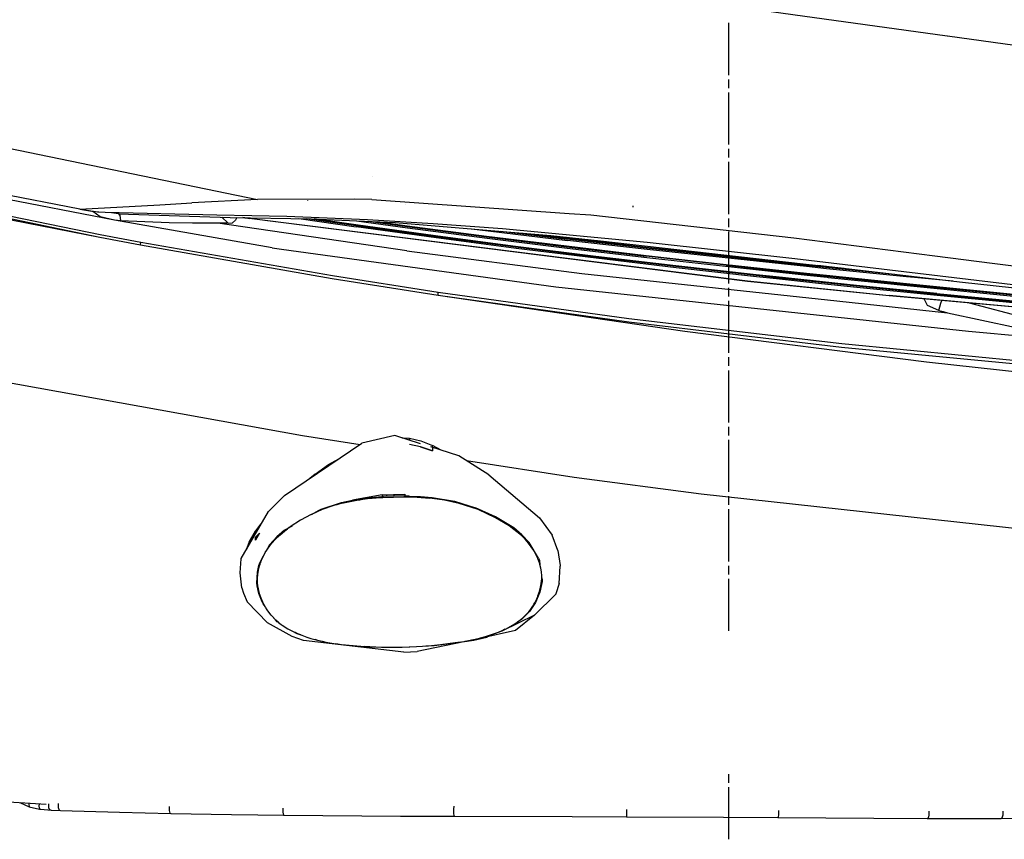
# Model space of a CAD drawing. Units: millimetres. Extents: x 977 to 9627, y -2210 to 2067.
# Drawn here: x 1673 to 2126, y -1228 to -851 of the extents above; entities that cross this region are included whole.
import ezdxf

# ---------------------------------------------------------------- set-up
doc = ezdxf.new("R2010")
doc.units = ezdxf.units.MM
doc.layers.add('TFR-TRI', color=7, linetype='CONTINUOUS', true_color=0xffffff)

msp = doc.modelspace()

# ---------------------------------------------------------------- linework, layer by layer
at = {"layer": 'TFR-TRI', "color": 18, "linetype": 'CONTINUOUS'}
for p, q in [((1948.895264, -837.444336), (2099.513428, -858.297119)), ((1948.895264, -837.444336), (2099.513428, -858.297119)), ((1999.239746, -876.369873), (1999.239746, -852.426758)), ((2099.613525, -858.311035), (2165.375, -867.415527)), ((2099.613525, -858.311035), (2165.375, -867.415527)), ((1495.4646, -874.211914), (1782.705322, -933.501709)), ((1495.4646, -874.211914), (1782.705322, -933.501709)), ((1999.239746, -882.355469), (1999.239746, -878.36499)), ((1999.239746, -908.293701), (1999.239746, -884.350586)), ((1999.239746, -914.279541), (1999.239746, -910.289062)), ((1701.155518, -937.942627), (1589.288574, -916.237793)), ((1999.239746, -940.217773), (1999.239746, -916.274658)), ((1835.687256, -923.110596), (1835.674072, -923.108398)), ((1835.687256, -923.110596), (1835.674072, -923.108398)), ((1614.031982, -930.820557), (1710.33252, -950.891846)), ((1614.031982, -930.820557), (1710.33252, -950.891846)), ((1614.08374, -929.771729), (1710.394531, -949.649414)), ((1614.08374, -929.771729), (1710.394531, -949.649414)), ((1717.047607, -943.070557), (1653.127686, -930.607666)), ((1611.955322, -931.725586), (1710.33252, -950.891846)), ((1701.155518, -937.942627), (1737.775391, -936.039062)), ((1701.155518, -937.942627), (1737.775391, -936.039062)), ((1737.775391, -936.039062), (1752.481201, -935.040283)), ((1737.775391, -936.039062), (1752.481201, -935.040283)), ((1782.705322, -933.501709), (1752.481201, -935.040283)), ((1782.705322, -933.501709), (1752.481201, -935.040283)), ((1827.39624, -933.362061), (1782.705322, -933.501709)), ((1827.39624, -933.362061), (1782.705322, -933.501709)), ((1805.839844, -934.171387), (1805.805176, -933.994141)), ((1835.249268, -933.578857), (1827.39624, -933.362061)), ((1835.249268, -933.578857), (1827.39624, -933.362061)), ((1835.249268, -933.578857), (1925.790527, -939.952393)), ((1835.249268, -933.578857), (1925.790527, -939.952393)), ((1850.633057, -935.937988), (1850.603516, -935.930176)), ((1701.155518, -937.942627), (1707.457031, -939.057129)), ((1707.003174, -939.041016), (1703.758301, -938.403076)), ((1707.003174, -939.041016), (1707.062256, -938.987305)), ((1707.003174, -939.041016), (1707.062256, -938.987305)), ((1710.445312, -941.570312), (1707.003174, -939.041016)), ((1710.445312, -941.570312), (1707.003174, -939.041016)), ((1709.283447, -939.355225), (1707.457031, -939.057129)), ((1709.813965, -939.405029), (1709.283447, -939.355225)), ((1712.708008, -939.547607), (1709.813965, -939.405029)), ((1764.070068, -940.679688), (1712.708008, -939.547607)), ((1718.896729, -940.141602), (1715.647217, -939.612305)), ((1718.994873, -940.125244), (1715.654053, -939.612305)), ((1718.896729, -940.141602), (1770.117676, -941.748779)), ((1719.464111, -940.805176), (1718.994873, -940.125244)), ((1719.464111, -940.805176), (1718.994873, -940.125244)), ((1925.790527, -939.952393), (1935.87207, -940.661865)), ((1925.790527, -939.952393), (1935.87207, -940.661865)), ((1935.87207, -940.661865), (2028.98584, -951.202393)), ((1935.87207, -940.661865), (2028.98584, -951.202393)), ((1955.20874, -937.114258), (1955.17627, -936.532715)), ((1717.047607, -943.070557), (1710.445312, -941.570312)), ((1717.047607, -943.070557), (1710.445312, -941.570312)), ((1719.83667, -943.291748), (1717.047607, -943.070557)), ((1789.483887, -955.778076), (1717.047607, -943.070557)), ((1719.83667, -943.291748), (1717.047607, -943.070557)), ((1719.464111, -940.805176), (1719.83667, -943.291748)), ((1719.464111, -940.805176), (1719.83667, -943.291748)), ((1742.053955, -944.277344), (1719.83667, -943.291748)), ((1742.053955, -944.277344), (1719.83667, -943.291748)), ((1752.817627, -944.389404), (1742.053955, -944.277344)), ((1752.817627, -944.389404), (1742.053955, -944.277344)), ((1764.499756, -944.393799), (1752.817627, -944.389404)), ((1764.499756, -944.393799), (1752.817627, -944.389404)), ((1796.119141, -941.381592), (1764.070068, -940.679688)), ((1766.876709, -944.38208), (1764.499756, -944.393799)), ((1766.876709, -944.38208), (1764.499756, -944.393799)), ((1851.322266, -957.193848), (1764.499756, -944.393799)), ((1851.322266, -957.193848), (1764.499756, -944.393799)), ((1766.29248, -941.662598), (1766.263672, -941.627686)), ((1766.29248, -941.662598), (1766.263672, -941.627686)), ((1766.29248, -941.662598), (1769.26416, -944.366211)), ((1766.29248, -941.662598), (1769.26416, -944.366211)), ((1769.26416, -944.366211), (1766.876709, -944.38208)), ((1769.26416, -944.366211), (1766.876709, -944.38208)), ((1769.26416, -944.366211), (1771.151611, -944.20166)), ((1769.26416, -944.366211), (1771.151611, -944.20166)), ((1770.117676, -941.748779), (1807.303467, -942.400146)), ((1772.616699, -943.090576), (1771.151611, -944.20166)), ((1772.616699, -943.090576), (1771.151611, -944.20166)), ((1773.138672, -941.801514), (1772.616699, -943.090576)), ((1773.138672, -941.801514), (1772.616699, -943.090576)), ((1776.212646, -941.92041), (1775.944092, -941.85083)), ((1776.328369, -941.906738), (1776.123291, -941.854004)), ((1776.328369, -941.906738), (1776.123291, -941.854004)), ((1776.831543, -942.053955), (1776.212646, -941.92041)), ((1776.901123, -942.021973), (1776.328369, -941.906738)), ((1776.901123, -942.021973), (1776.328369, -941.906738)), ((1777.536621, -942.147949), (1776.831543, -942.053955)), ((1777.557617, -942.096436), (1776.901123, -942.021973)), ((1777.557617, -942.096436), (1776.901123, -942.021973)), ((1778.284912, -942.205078), (1777.536621, -942.147949)), ((1778.28125, -942.136963), (1777.557617, -942.096436)), ((1778.28125, -942.136963), (1777.557617, -942.096436)), ((1778.284912, -942.205078), (1778.28125, -942.136963)), ((1778.287109, -942.136963), (1778.28125, -942.136963)), ((1778.287109, -942.136963), (1778.28125, -942.136963)), ((1778.284912, -942.205078), (1778.28125, -942.136963)), ((1778.29248, -942.205566), (1778.284912, -942.205078)), ((1778.290039, -942.201416), (1778.287109, -942.136963)), ((1778.290039, -942.201416), (1778.287109, -942.136963)), ((1778.287109, -942.136963), (1778.891846, -942.189209)), ((1778.287109, -942.136963), (1778.891846, -942.189209)), ((1778.29248, -942.205566), (1778.290039, -942.201416)), ((1778.29248, -942.205566), (1778.290039, -942.201416)), ((1778.29248, -942.205566), (1778.888428, -942.262939)), ((1778.888428, -942.262939), (1778.891846, -942.189209)), ((1778.888428, -942.262939), (1778.891846, -942.189209)), ((2007.762939, -971.094482), (1778.888428, -942.262939)), ((1778.891846, -942.189209), (1779.480225, -941.912598)), ((1778.891846, -942.189209), (1779.480225, -941.912598)), ((1778.891846, -942.189209), (2007.763184, -971.022217)), ((1778.891846, -942.189209), (2007.763184, -971.022217)), ((1833.278564, -942.875732), (1796.119141, -941.381592)), ((1801.627686, -942.300537), (1828.017578, -946.150879)), ((1827.803467, -945.627686), (1805.408447, -942.366943)), ((1827.803467, -945.627686), (1805.408447, -942.366943)), ((1807.303467, -942.400146), (1845.976562, -944.096436)), ((1827.823975, -945.244141), (1808.69043, -942.460938)), ((1827.823975, -945.244141), (1808.69043, -942.460938)), ((1828.128662, -943.313477), (1851.671387, -946.539795)), ((1863.452148, -944.662842), (1833.278564, -942.875732)), ((1833.530273, -943.550537), (1851.368164, -945.994629)), ((1833.530273, -943.550537), (1851.368164, -945.994629)), ((1837.689697, -943.73291), (1851.371826, -945.607666)), ((1837.689697, -943.73291), (1851.371826, -945.607666)), ((1845.976562, -944.096436), (1917.36499, -950.070068)), ((1895.229248, -947.049316), (1863.452148, -944.662842)), ((1999.239746, -946.203369), (1999.239746, -942.213135)), ((1710.394531, -949.649414), (1729.041748, -953.175537)), ((1710.394531, -949.649414), (1729.041748, -953.175537)), ((1864.495605, -950.692383), (1827.803467, -945.627686)), ((1864.495605, -950.692383), (1827.803467, -945.627686)), ((1864.514648, -950.30835), (1827.823975, -945.244141)), ((1864.514648, -950.30835), (1827.823975, -945.244141)), ((1864.709473, -951.215576), (1828.017578, -946.150879)), ((1851.368164, -945.994629), (1887.947754, -950.756104)), ((1851.368164, -945.994629), (1887.947754, -950.756104)), ((1851.371826, -945.607666), (1887.951172, -950.369141)), ((1851.371826, -945.607666), (1887.951172, -950.369141)), ((1851.671387, -946.539795), (1888.25, -951.301758)), ((1880.948486, -947.022705), (1888.656738, -947.989258)), ((1888.656738, -947.989258), (1925.121094, -952.34668)), ((1894.241455, -948.135254), (1924.712646, -951.775879)), ((1894.241455, -948.135254), (1924.712646, -951.775879)), ((1961.664062, -953.285889), (1895.229248, -947.049316)), ((1905.090332, -949.042969), (1924.701416, -951.38623)), ((1905.090332, -949.042969), (1924.701416, -951.38623)), ((1932.798096, -949.460938), (1932.77417, -949.459229)), ((1999.239746, -972.141846), (1999.239746, -948.19873)), ((1710.33252, -950.891846), (1728.978271, -954.450928)), ((1728.978271, -954.450928), (1729.041748, -953.175537)), ((1728.978271, -954.450928), (1729.041748, -953.175537)), ((1729.041748, -953.175537), (1817.130859, -968.516357)), ((1729.041748, -953.175537), (1817.130859, -968.516357)), ((1901.234131, -955.49292), (1864.495605, -950.692383)), ((1901.234131, -955.49292), (1864.495605, -950.692383)), ((1901.251709, -955.108887), (1864.514648, -950.30835)), ((1901.251709, -955.108887), (1864.514648, -950.30835)), ((1901.44751, -956.016602), (1864.709473, -951.215576)), ((1887.947754, -950.756104), (1924.584473, -955.296631)), ((1887.947754, -950.756104), (1924.584473, -955.296631)), ((1887.951172, -950.369141), (1924.587891, -954.909668)), ((1887.951172, -950.369141), (1924.587891, -954.909668)), ((1888.25, -951.301758), (1924.885986, -955.842529)), ((1917.36499, -950.070068), (1940.2146, -952.512939)), ((1961.231689, -955.558105), (1924.701416, -951.38623)), ((1961.231689, -955.558105), (1924.701416, -951.38623)), ((1961.242188, -955.947754), (1924.712646, -951.775879)), ((1961.242188, -955.947754), (1924.712646, -951.775879)), ((1961.649658, -956.519043), (1925.121094, -952.34668)), ((1940.2146, -952.512939), (2040.071045, -963.814453)), ((2029.554688, -960.790283), (1961.664062, -953.285889)), ((2028.98584, -951.202393), (2093.861816, -959.419678)), ((2028.98584, -951.202393), (2093.861816, -959.419678)), ((1728.978271, -954.450928), (1817.064453, -969.925781)), ((1728.978271, -954.450928), (1817.064453, -969.925781)), ((1789.483887, -955.778076), (1793.713135, -956.425537)), ((1789.483887, -955.778076), (1793.713135, -956.425537)), ((1793.713135, -956.425537), (1919.722168, -973.733398)), ((1793.713135, -956.425537), (1919.722168, -973.733398)), ((1851.322266, -957.193848), (1931.693604, -967.537109)), ((1851.322266, -957.193848), (1931.693604, -967.537109)), ((1938.01416, -960.050781), (1901.234131, -955.49292)), ((1938.01416, -960.050781), (1901.234131, -955.49292)), ((1938.030518, -959.666504), (1901.251709, -955.108887)), ((1938.030518, -959.666504), (1901.251709, -955.108887)), ((1938.227295, -960.574463), (1901.44751, -956.016602)), ((1924.584473, -955.296631), (1961.272949, -959.63501)), ((1924.584473, -955.296631), (1961.272949, -959.63501)), ((1924.587891, -954.909668), (1961.276855, -959.248047)), ((1924.587891, -954.909668), (1961.276855, -959.248047)), ((1924.885986, -955.842529), (1961.573975, -960.181396)), ((1997.824463, -959.566895), (1961.231689, -955.558105)), ((1997.824463, -959.566895), (1961.231689, -955.558105)), ((1997.833496, -959.956299), (1961.242188, -955.947754)), ((1997.833496, -959.956299), (1961.242188, -955.947754)), ((2034.892822, -964.393555), (1961.649658, -956.519043)), ((1974.831299, -964.386475), (1938.01416, -960.050781)), ((1974.831299, -964.386475), (1938.01416, -960.050781)), ((1974.846924, -964.001953), (1938.030518, -959.666504)), ((1974.846924, -964.001953), (1938.030518, -959.666504)), ((1975.044434, -964.910156), (1938.227295, -960.574463)), ((1998.022949, -963.791748), (1961.272949, -959.63501)), ((1998.022949, -963.791748), (1961.272949, -959.63501)), ((1961.276855, -959.248047), (1998.0271, -963.405029)), ((1961.276855, -959.248047), (1998.0271, -963.405029)), ((1961.573975, -960.181396), (2035.11792, -968.330566)), ((2034.479736, -963.43335), (1997.824463, -959.566895)), ((2034.479736, -963.43335), (1997.824463, -959.566895)), ((2034.487061, -963.82251), (1997.833496, -959.956299)), ((2034.487061, -963.82251), (1997.833496, -959.956299)), ((2184.003418, -979.229492), (2029.554688, -960.790283)), ((2093.861816, -959.419678), (2120.151855, -962.824219)), ((2093.861816, -959.419678), (2120.151855, -962.824219)), ((2120.151855, -962.824219), (2226.194092, -975.78125)), ((2120.151855, -962.824219), (2226.194092, -975.78125)), ((1931.693604, -967.537109), (2048.793213, -980.10791)), ((1931.693604, -967.537109), (2048.793213, -980.10791)), ((2011.68335, -968.520264), (1974.831299, -964.386475)), ((2011.68335, -968.520264), (1974.831299, -964.386475)), ((2011.698242, -968.135742), (1974.846924, -964.001953)), ((2011.698242, -968.135742), (1974.846924, -964.001953)), ((2011.89624, -969.043945), (1975.044434, -964.910156)), ((1998.022949, -963.791748), (2034.818359, -967.784424)), ((1998.022949, -963.791748), (2034.818359, -967.784424)), ((1998.0271, -963.405029), (2034.823486, -967.397461)), ((1998.0271, -963.405029), (2034.823486, -967.397461)), ((2043.651611, -964.379883), (2034.479736, -963.43335)), ((2043.651611, -964.379883), (2034.479736, -963.43335)), ((2043.658203, -964.769287), (2034.487061, -963.82251)), ((2043.658203, -964.769287), (2034.487061, -963.82251)), ((2034.818359, -967.784424), (2043.739502, -968.729004)), ((2034.818359, -967.784424), (2043.739502, -968.729004)), ((2034.823486, -967.397461), (2044.024414, -968.371826)), ((2034.823486, -967.397461), (2044.024414, -968.371826)), ((2044.063721, -965.340332), (2034.892822, -964.393555)), ((2106.578857, -971.65625), (2040.071045, -963.814453)), ((2052.230957, -965.248047), (2043.651611, -964.379883)), ((2052.230957, -965.248047), (2043.651611, -964.379883)), ((2075.495117, -967.991211), (2043.658203, -964.769287)), ((2075.495117, -967.991211), (2043.658203, -964.769287)), ((2080.782959, -969.056396), (2044.063721, -965.340332)), ((1817.064453, -969.925781), (1865.678711, -977.568115)), ((1817.064453, -969.925781), (1865.678711, -977.568115)), ((1817.130859, -968.516357), (1865.743408, -976.09668)), ((1817.130859, -968.516357), (1865.743408, -976.09668)), ((2072.891602, -977.769287), (2007.762939, -971.094482)), ((2007.763184, -971.022217), (2072.891357, -977.697021)), ((2007.763184, -971.022217), (2072.891357, -977.697021)), ((2020.900391, -969.524658), (2011.68335, -968.520264)), ((2020.900391, -969.524658), (2011.68335, -968.520264)), ((2020.915283, -969.140137), (2011.698242, -968.135742)), ((2020.915283, -969.140137), (2011.698242, -968.135742)), ((2021.113281, -970.048096), (2011.89624, -969.043945)), ((2038.658691, -971.406494), (2020.900391, -969.524658)), ((2038.658691, -971.406494), (2020.900391, -969.524658)), ((2057.801025, -973.048828), (2020.915283, -969.140137)), ((2057.801025, -973.048828), (2020.915283, -969.140137)), ((2041.700439, -972.229736), (2021.113281, -970.048096)), ((2035.11792, -968.330566), (2044.318604, -969.304932)), ((2057.786865, -973.43335), (2038.658691, -971.406494)), ((2057.786865, -973.43335), (2038.658691, -971.406494)), ((2057.999023, -973.957031), (2041.700439, -972.229736)), ((2043.739502, -968.729004), (2044.019531, -968.758789)), ((2043.739502, -968.729004), (2044.019531, -968.758789)), ((2044.019531, -968.758789), (2080.846924, -972.569336)), ((2044.019531, -968.758789), (2080.846924, -972.569336)), ((2044.024414, -968.371826), (2080.853027, -972.182617)), ((2044.024414, -968.371826), (2080.853027, -972.182617)), ((2044.318604, -969.304932), (2044.802246, -969.35498)), ((2044.80249, -969.35498), (2081.145752, -973.115479)), ((2084.489502, -969.416504), (2080.782959, -969.056396)), ((2080.853027, -972.182617), (2154.612061, -979.437012)), ((2080.853027, -972.182617), (2154.612061, -979.437012)), ((2102.035156, -971.120361), (2084.489502, -969.416504)), ((2225.274902, -984.634766), (2106.578857, -971.65625)), ((1865.678711, -977.568115), (1865.743408, -976.09668)), ((1865.678711, -977.568115), (1865.743408, -976.09668)), ((1865.743408, -976.09668), (1953.319824, -988.268799)), ((1865.743408, -976.09668), (1953.319824, -988.268799)), ((1919.722168, -973.733398), (2109.275879, -994.070557)), ((1919.722168, -973.733398), (2109.275879, -994.070557)), ((1999.239746, -978.127441), (1999.239746, -974.136963)), ((2094.697998, -977.181641), (2057.786865, -973.43335)), ((2094.697998, -977.181641), (2057.786865, -973.43335)), ((2094.711914, -976.796875), (2057.801025, -973.048828)), ((2094.711914, -976.796875), (2057.801025, -973.048828)), ((2094.909912, -977.705078), (2057.999023, -973.957031)), ((2080.846924, -972.569336), (2154.60376, -979.82373)), ((2080.846924, -972.569336), (2154.60376, -979.82373)), ((2081.145752, -973.115479), (2154.901123, -980.369385)), ((2094.711914, -976.796875), (2168.598145, -983.875488)), ((2094.711914, -976.796875), (2168.598145, -983.875488)), ((1865.678711, -977.568115), (1953.265381, -989.820801)), ((1865.678711, -977.568115), (1953.265381, -989.820801)), ((1865.678711, -977.568115), (1978.95752, -994.089844)), ((1865.678711, -977.568115), (1978.95752, -994.089844)), ((1999.239746, -1004.065918), (1999.239746, -980.122803)), ((2048.793213, -980.10791), (2099.61377, -985.563477)), ((2048.793213, -980.10791), (2099.61377, -985.563477)), ((2142.853027, -984.027588), (2072.891357, -977.697021)), ((2142.853027, -984.027588), (2072.891357, -977.697021)), ((2142.883301, -984.079346), (2072.891602, -977.769287)), ((2090.388428, -982.200439), (2088.959473, -979.218018)), ((2090.388428, -982.200439), (2088.959473, -979.218018)), ((2094.697998, -977.181641), (2168.584717, -984.260254)), ((2094.697998, -977.181641), (2168.584717, -984.260254)), ((2168.796143, -984.783447), (2094.909912, -977.705078)), ((2095.711914, -984.523193), (2096.61377, -981.193604)), ((2095.711914, -984.523193), (2096.61377, -981.193604)), ((2096.61377, -981.193604), (2096.953613, -979.938721)), ((2096.61377, -981.193604), (2096.953613, -979.938721)), ((2109.550781, -981.074219), (2135.095947, -987.788818)), ((2109.550781, -981.074219), (2135.095947, -987.788818)), ((2095.711914, -984.523193), (2090.388428, -982.200439)), ((2095.711914, -984.523193), (2090.388428, -982.200439)), ((2095.711914, -984.523193), (2097.661133, -985.050781)), ((2095.711914, -984.523193), (2097.661133, -985.050781)), ((2097.661133, -985.050781), (2099.61377, -985.563477)), ((2097.661133, -985.050781), (2099.61377, -985.563477)), ((2099.61377, -985.563477), (2131.225586, -992.293945)), ((2099.61377, -985.563477), (2131.225586, -992.293945)), ((1953.265381, -989.820801), (2051.005859, -1001.326172)), ((1953.265381, -989.820801), (2051.005859, -1001.326172)), ((1953.319824, -988.268799), (2051.039062, -999.739258)), ((1953.319824, -988.268799), (2051.039062, -999.739258)), ((1978.95752, -994.089844), (2089.939941, -1008.095703)), ((1978.95752, -994.089844), (2089.939941, -1008.095703)), ((2109.275879, -994.070557), (2215.830322, -1003.522949)), ((2109.275879, -994.070557), (2215.830322, -1003.522949)), ((2051.005859, -1001.326172), (2149.018799, -1010.717285)), ((2051.005859, -1001.326172), (2149.018799, -1010.717285)), ((2051.039062, -999.739258), (2149.018799, -1009.175049)), ((2051.039062, -999.739258), (2149.018799, -1009.175049)), ((1999.239746, -1010.051514), (1999.239746, -1006.061035)), ((2089.939941, -1008.095703), (2148.841797, -1014.549805)), ((2089.939941, -1008.095703), (2148.841797, -1014.549805)), ((1999.239746, -1035.989746), (1999.239746, -1012.046875)), ((1651.983154, -1014.632812), (1803.375, -1042.024414)), ((1651.983154, -1014.632812), (1803.375, -1042.024414)), ((1999.239746, -1041.975586), (1999.239746, -1037.985107)), ((1803.375, -1042.024414), (1829.785156, -1046.05542)), ((1803.375, -1042.024414), (1829.785156, -1046.05542)), ((1845.827881, -1042.024658), (1830.628418, -1045.482422)), ((1857.599121, -1045.75), (1845.827881, -1042.024658)), ((1848.962158, -1043.016602), (1852.510986, -1043.234375)), ((1852.50293, -1044.136963), (1852.510986, -1043.234375)), ((1852.510986, -1043.234375), (1852.50293, -1044.136963)), ((1852.510986, -1043.234375), (1857.665771, -1044.46582)), ((1857.665771, -1044.46582), (1863.123291, -1046.567871)), ((1999.239746, -1067.913818), (1999.239746, -1043.970947)), ((1795.156006, -1069.590088), (1830.628418, -1045.482422)), ((1857.5271, -1047.143311), (1852.478516, -1046.196289)), ((1857.5271, -1047.143311), (1852.478516, -1046.196289)), ((1863.062744, -1049.03125), (1857.5271, -1047.143311)), ((1857.5271, -1047.143311), (1863.062744, -1049.03125)), ((1875.174561, -1051.312012), (1862.257568, -1047.224365)), ((1863.081543, -1047.719238), (1863.062744, -1049.03125)), ((1863.081543, -1047.719238), (1863.062744, -1049.03125)), ((1863.089844, -1047.487549), (1863.123291, -1046.567871)), ((1863.089844, -1047.487549), (1863.123291, -1046.567871)), ((1867.117188, -1048.762207), (1863.123291, -1046.567871)), ((1815.369629, -1055.322754), (1820.097656, -1052.63916)), ((1889.023926, -1060.109619), (1875.174561, -1051.312012)), ((1878.637695, -1053.511963), (1928.17749, -1061.073242)), ((1878.637695, -1053.511963), (1928.17749, -1061.073242)), ((1809.249756, -1059.680908), (1815.369629, -1055.322754)), ((1809.249756, -1059.680908), (1806.68042, -1061.757812)), ((1809.224365, -1060.029053), (1809.249756, -1059.680908)), ((1809.249756, -1059.680908), (1809.224365, -1060.029053)), ((1889.023926, -1060.109619), (1912.261719, -1079.868896)), ((1928.17749, -1061.073242), (1986.443115, -1068.820068)), ((1928.17749, -1061.073242), (1986.443115, -1068.820068)), ((1787.704346, -1076.857422), (1795.156006, -1069.590088)), ((1821.340332, -1072.752197), (1826.30249, -1071.638428)), ((1825.968018, -1072.128662), (1828.263672, -1071.706299)), ((1840.021484, -1069.24292), (1826.30249, -1071.638428)), ((1826.30249, -1071.638428), (1831.418945, -1070.805664)), ((1826.30249, -1071.638428), (1831.418945, -1070.805664)), ((1828.263672, -1071.706299), (1829.669678, -1071.47876)), ((1829.669678, -1071.47876), (1831.085205, -1071.274414)), ((1831.085205, -1071.274414), (1833.224609, -1071.012207)), ((1831.418945, -1070.805664), (1840.01123, -1070.079346)), ((1831.418945, -1070.805664), (1840.01123, -1070.079346)), ((1831.520752, -1071.220947), (1831.418945, -1070.805664)), ((1831.520752, -1071.220947), (1831.418945, -1070.805664)), ((1833.224609, -1071.012207), (1835.379395, -1070.803467)), ((1835.379395, -1070.803467), (1837.269775, -1070.661377)), ((1837.269775, -1070.661377), (1839.166016, -1070.549805)), ((1839.166016, -1070.549805), (1839.685303, -1070.523193)), ((1839.685303, -1070.523193), (1840.046875, -1070.505371)), ((1840.021484, -1069.24292), (1840.01123, -1070.079346)), ((1840.021484, -1069.24292), (1840.01123, -1070.079346)), ((1840.01123, -1070.079346), (1840.046875, -1070.505371)), ((1840.01123, -1070.079346), (1840.046875, -1070.505371)), ((1840.021484, -1069.24292), (1850.402832, -1068.979004)), ((1840.067383, -1070.504395), (1840.205322, -1070.497559)), ((1840.213623, -1070.281494), (1840.125732, -1069.240234)), ((1840.213623, -1070.281494), (1840.125732, -1069.240234)), ((1840.169434, -1070.499268), (1840.213623, -1070.281494)), ((1840.31958, -1069.860352), (1840.205322, -1070.497559)), ((1840.205322, -1070.497559), (1850.187012, -1070.243896)), ((1840.205322, -1070.497559), (1850.187012, -1070.243896)), ((1840.213623, -1070.281494), (1840.244141, -1070.280029)), ((1840.31958, -1069.860352), (1850.302002, -1069.606689)), ((1842.002197, -1069.479492), (1841.972168, -1069.193359)), ((1842.002197, -1069.479492), (1841.972168, -1069.193359)), ((1842.002197, -1069.479492), (1842.037842, -1069.816895)), ((1842.002197, -1069.479492), (1842.037842, -1069.816895)), ((1845.306885, -1069.108643), (1845.329102, -1069.368652)), ((1845.306885, -1069.108643), (1845.329102, -1069.368652)), ((1845.329102, -1069.368652), (1845.361084, -1069.732178)), ((1845.329102, -1069.368652), (1845.361084, -1069.732178)), ((1850.187012, -1070.243896), (1850.302002, -1069.606689)), ((1850.187012, -1070.243896), (1850.302002, -1069.606689)), ((1850.187012, -1070.243896), (1855.970215, -1070.325439)), ((1850.409668, -1070.021729), (1850.28418, -1070.022949)), ((1850.302002, -1069.606689), (1850.355957, -1070.246094)), ((1850.402832, -1068.979004), (1850.392334, -1069.816406)), ((1851.407715, -1069.817871), (1850.392334, -1069.816406)), ((1850.428467, -1070.24707), (1850.392334, -1069.816406)), ((1851.407715, -1069.817871), (1850.392334, -1069.816406)), ((1852.42627, -1069.824707), (1851.407715, -1069.817871)), ((1852.42627, -1069.824707), (1851.407715, -1069.817871)), ((1852.437256, -1070.252197), (1852.42627, -1069.824707)), ((1852.42627, -1069.824707), (1857.634521, -1069.974121)), ((1852.42627, -1069.824707), (1857.634521, -1069.974121)), ((1852.437256, -1070.252197), (1852.42627, -1069.824707)), ((1852.437988, -1070.275635), (1852.437256, -1070.252197)), ((1852.437988, -1070.275635), (1852.437256, -1070.252197)), ((1855.970215, -1070.325439), (1861.727051, -1070.72168)), ((1857.634521, -1069.974121), (1862.901367, -1070.419678)), ((1857.634521, -1069.974121), (1862.901367, -1070.419678)), ((1868.658447, -1071.697266), (1861.727051, -1070.72168)), ((1862.836182, -1070.870605), (1862.835205, -1070.877686)), ((1862.836182, -1070.870605), (1862.835205, -1070.877686)), ((1862.836182, -1070.870605), (1862.901367, -1070.419678)), ((1862.836182, -1070.870605), (1862.901367, -1070.419678)), ((1862.901367, -1070.419678), (1873.168701, -1072.222412)), ((1862.901367, -1070.419678), (1873.168701, -1072.222412)), ((1875.396973, -1073.201172), (1868.658447, -1071.697266)), ((1986.443115, -1068.820068), (2137.094971, -1085.368652)), ((1986.443115, -1068.820068), (2137.094971, -1085.368652)), ((1999.239746, -1073.899658), (1999.239746, -1069.90918)), ((1812.466797, -1076.042969), (1807.488281, -1078.262451)), ((1807.551514, -1078.234131), (1810.995605, -1076.234375)), ((1807.551514, -1078.234131), (1810.995605, -1076.234375)), ((1810.995605, -1076.234375), (1811.869385, -1075.871826)), ((1810.995605, -1076.234375), (1811.869385, -1075.871826)), ((1810.995605, -1076.234375), (1811.221191, -1076.598145)), ((1810.995605, -1076.234375), (1811.221191, -1076.598145)), ((1811.869385, -1075.871826), (1821.340332, -1072.752197)), ((1811.869385, -1075.871826), (1812.076904, -1076.216553)), ((1811.869385, -1075.871826), (1812.076904, -1076.216553)), ((1817.687256, -1074.21167), (1812.466797, -1076.042969)), ((1818.416016, -1073.991699), (1817.687256, -1074.21167)), ((1819.148926, -1073.775391), (1818.416016, -1073.991699)), ((1821.408691, -1073.157471), (1819.148926, -1073.775391)), ((1821.503174, -1073.134521), (1821.340332, -1072.752197)), ((1821.503174, -1073.134521), (1821.340332, -1072.752197)), ((1821.408691, -1073.157471), (1823.70166, -1072.607178)), ((1823.70166, -1072.607178), (1825.968018, -1072.128662)), ((1873.168701, -1072.222412), (1873.020996, -1072.670654)), ((1873.168701, -1072.222412), (1873.020996, -1072.670654)), ((1873.168701, -1072.222412), (1882.903076, -1075.202393)), ((1873.168701, -1072.222412), (1882.903076, -1075.202393)), ((1883.978516, -1076.045166), (1875.396973, -1073.201172)), ((1891.993164, -1079.325684), (1882.903076, -1075.202393)), ((1891.993164, -1079.325684), (1882.903076, -1075.202393)), ((1892.038086, -1079.789307), (1883.978516, -1076.045166)), ((1999.239746, -1099.837891), (1999.239746, -1075.89502)), ((1775.216553, -1098.435303), (1787.704346, -1076.857422)), ((1807.423096, -1078.294434), (1802.467041, -1080.968262)), ((1807.455811, -1078.27832), (1807.423096, -1078.294434)), ((1807.488281, -1078.262451), (1807.455811, -1078.27832)), ((1891.993164, -1079.325684), (1891.760742, -1079.6604)), ((1891.993164, -1079.325684), (1891.760742, -1079.6604)), ((1900.397949, -1084.491211), (1891.993164, -1079.325684)), ((1900.397949, -1084.491211), (1891.993164, -1079.325684)), ((1898.344727, -1083.521729), (1892.038086, -1079.789307)), ((1912.261719, -1079.868896), (1917.994629, -1087.795898)), ((1784.251221, -1082.652832), (1781.791504, -1085.802246)), ((1784.251221, -1082.652832), (1784.4375, -1082.429932)), ((1784.4375, -1082.429932), (1784.551758, -1082.304932)), ((1795.175293, -1085.420654), (1798.800293, -1083.315918)), ((1795.175293, -1085.420654), (1798.800293, -1083.315918)), ((1795.721924, -1085.459229), (1796.48584, -1084.891602)), ((1797.26001, -1084.335205), (1796.48584, -1084.891602)), ((1797.336914, -1084.280762), (1797.26001, -1084.335205)), ((1797.413574, -1084.226318), (1797.336914, -1084.280762)), ((1797.526855, -1084.14624), (1797.413574, -1084.226318)), ((1797.640137, -1084.066162), (1797.526855, -1084.14624)), ((1797.700439, -1084.023682), (1797.640137, -1084.066162)), ((1797.760986, -1083.981201), (1797.700439, -1084.023682)), ((1802.467041, -1080.968262), (1797.760986, -1083.981201)), ((1904.01001, -1088.005127), (1898.344727, -1083.521729)), ((1900.397949, -1084.491211), (1900.046875, -1084.868896)), ((1900.397949, -1084.491211), (1900.046875, -1084.868896)), ((1904.123047, -1087.588135), (1900.397949, -1084.491211)), ((1904.123047, -1087.588135), (1900.397949, -1084.491211)), ((1778.818115, -1090.818359), (1781.791504, -1085.802246)), ((1783.63208, -1086.792725), (1781.74292, -1090.010498)), ((1781.74292, -1090.010498), (1783.63208, -1086.792725)), ((1781.745361, -1089.343262), (1781.74292, -1090.010498)), ((1781.74292, -1090.010498), (1781.745361, -1089.343262)), ((1781.745361, -1089.343262), (1781.751709, -1088.691406)), ((1781.751709, -1088.691406), (1781.745361, -1089.343262)), ((1781.751709, -1088.691406), (1782.679199, -1087.731201)), ((1781.751709, -1088.691406), (1782.679199, -1087.731201)), ((1781.764648, -1087.120605), (1781.791504, -1085.802246)), ((1781.764648, -1087.120605), (1781.791504, -1085.802246)), ((1782.679199, -1087.731201), (1783.63208, -1086.792725)), ((1782.679199, -1087.731201), (1783.63208, -1086.792725)), ((1788.425049, -1091.998291), (1791.609131, -1088.486572)), ((1788.425049, -1091.998291), (1791.609131, -1088.486572)), ((1790.573975, -1090.038574), (1790.828369, -1089.771973)), ((1790.828369, -1089.771973), (1792.973145, -1087.717041)), ((1795.175293, -1085.420654), (1791.609131, -1088.486572)), ((1795.175293, -1085.420654), (1791.609131, -1088.486572)), ((1792.973145, -1087.717041), (1795.275391, -1085.80127)), ((1795.175293, -1085.420654), (1795.429443, -1085.682861)), ((1795.175293, -1085.420654), (1795.429443, -1085.682861)), ((1795.275391, -1085.80127), (1795.498047, -1085.629639)), ((1795.498047, -1085.629639), (1795.721924, -1085.459229)), ((1905.671387, -1089.684082), (1904.01001, -1088.005127)), ((1907.409668, -1091.117188), (1904.123047, -1087.588135)), ((1907.409668, -1091.117188), (1904.123047, -1087.588135)), ((1907.207275, -1091.462158), (1905.671387, -1089.684082)), ((1920.71582, -1094.849365), (1917.994629, -1087.795898)), ((1778.818115, -1090.818359), (1777.421387, -1094.504395)), ((1777.421387, -1094.504395), (1778.07373, -1093.498779)), ((1778.07373, -1093.498779), (1777.421387, -1094.504395)), ((1786.272217, -1095.778564), (1787.26123, -1094.192871)), ((1786.653809, -1095.166748), (1788.425049, -1091.998291)), ((1786.653809, -1095.166748), (1788.425049, -1091.998291)), ((1787.26123, -1094.192871), (1787.870117, -1093.317627)), ((1787.870117, -1093.317627), (1788.508789, -1092.462891)), ((1788.718994, -1092.19458), (1788.425049, -1091.998291)), ((1788.718994, -1092.19458), (1788.425049, -1091.998291)), ((1788.508789, -1092.462891), (1788.552002, -1092.407471)), ((1788.552002, -1092.407471), (1788.594971, -1092.352051)), ((1788.594971, -1092.352051), (1788.633545, -1092.303223)), ((1788.633545, -1092.303223), (1788.671387, -1092.254395)), ((1788.671387, -1092.254395), (1788.905029, -1091.960693)), ((1788.905029, -1091.960693), (1789.141846, -1091.669434)), ((1789.141846, -1091.669434), (1789.722656, -1090.981689)), ((1789.722656, -1090.981689), (1790.323486, -1090.30835)), ((1790.323486, -1090.30835), (1790.573975, -1090.038574)), ((1907.089355, -1091.325928), (1907.409668, -1091.117188)), ((1907.089355, -1091.325928), (1907.409668, -1091.117188)), ((1909.575439, -1094.854492), (1907.207275, -1091.462158)), ((1911.785156, -1098.417725), (1907.409668, -1091.117188)), ((1911.785156, -1098.417725), (1907.409668, -1091.117188)), ((1774.806641, -1105.127686), (1775.19165, -1098.584473)), ((1775.19165, -1098.584473), (1775.216553, -1098.435303)), ((1777.377197, -1094.702148), (1777.421387, -1094.504395)), ((1783.864258, -1100.156494), (1785.441895, -1097.334717)), ((1783.864258, -1100.156494), (1785.441895, -1097.334717)), ((1784.38501, -1099.69751), (1784.870605, -1098.546631)), ((1784.870605, -1098.546631), (1785.388184, -1097.435547)), ((1785.388184, -1097.435547), (1786.272217, -1095.778564)), ((1911.448975, -1098.543701), (1909.575439, -1094.854492)), ((1911.443359, -1098.532471), (1911.785156, -1098.417725)), ((1911.443359, -1098.532471), (1911.785156, -1098.417725)), ((1911.632812, -1099.012695), (1911.448975, -1098.543701)), ((1911.785156, -1098.417725), (1912.170654, -1099.412109)), ((1911.785156, -1098.417725), (1912.170654, -1099.412109)), ((1920.71582, -1094.849365), (1921.699707, -1101.776367)), ((1782.663086, -1104.798096), (1783.359131, -1101.709961)), ((1782.663086, -1104.798096), (1783.359131, -1101.709961)), ((1783.121582, -1103.995117), (1783.368164, -1102.898682)), ((1783.359131, -1101.709961), (1783.864258, -1100.156494)), ((1783.359131, -1101.709961), (1783.864258, -1100.156494)), ((1783.359131, -1101.709961), (1783.667236, -1101.794678)), ((1783.359131, -1101.709961), (1783.667236, -1101.794678)), ((1783.368164, -1102.898682), (1783.659668, -1101.81958)), ((1783.659668, -1101.81958), (1783.874756, -1101.121826)), ((1784.172363, -1100.259521), (1783.864258, -1100.156494)), ((1784.172363, -1100.259521), (1783.864258, -1100.156494)), ((1783.874756, -1101.121826), (1784.109375, -1100.433105)), ((1784.109375, -1100.433105), (1784.167725, -1100.272705)), ((1784.167725, -1100.272705), (1784.226807, -1100.112793)), ((1784.226807, -1100.112793), (1784.299316, -1099.921875)), ((1784.299316, -1099.921875), (1784.38501, -1099.69751)), ((1911.923584, -1099.753906), (1911.633301, -1099.013428)), ((1911.829346, -1099.513428), (1912.170654, -1099.412109)), ((1911.829346, -1099.513428), (1912.170654, -1099.412109)), ((1912.341797, -1100.990234), (1911.923584, -1099.753906)), ((1912.170654, -1099.412109), (1912.420166, -1101.25415)), ((1912.170654, -1099.412109), (1912.420166, -1101.25415)), ((1912.377441, -1101.105957), (1912.341797, -1100.990234)), ((1912.412109, -1101.222412), (1912.377441, -1101.105957)), ((1912.842529, -1102.919922), (1912.412109, -1101.222412)), ((1913.127441, -1104.656494), (1912.842529, -1102.919922)), ((1921.28418, -1110.044189), (1921.709717, -1101.967773)), ((1921.699707, -1101.776367), (1921.709717, -1101.967773)), ((1999.239746, -1105.82373), (1999.239746, -1101.833008)), ((1775.513428, -1112.053711), (1774.806641, -1105.127686)), ((1782.435303, -1109.697021), (1782.663086, -1104.798096)), ((1782.435303, -1109.697021), (1782.663086, -1104.798096)), ((1782.663086, -1104.798096), (1782.983154, -1104.850098)), ((1782.663086, -1104.798096), (1782.983154, -1104.850098)), ((1782.675049, -1108.249512), (1782.684082, -1107.687012)), ((1782.684082, -1107.687012), (1782.825439, -1105.82373)), ((1782.825439, -1105.82373), (1783.121582, -1103.995117)), ((1913.257324, -1106.39624), (1913.127441, -1104.656494)), ((1913.234863, -1108.150879), (1913.257324, -1106.39624)), ((1913.245117, -1107.342773), (1913.396973, -1108.462891)), ((1913.245117, -1107.342773), (1913.396973, -1108.462891)), ((1999.239746, -1131.761963), (1999.239746, -1107.819092)), ((1775.513428, -1112.053711), (1776.199463, -1114.456543)), ((1782.435303, -1109.697021), (1782.725342, -1109.683838)), ((1782.435303, -1109.697021), (1782.725342, -1109.683838)), ((1782.578125, -1111.061523), (1782.435303, -1109.697021)), ((1782.578125, -1111.061523), (1782.435303, -1109.697021)), ((1783.358154, -1114.589355), (1782.578125, -1111.061523)), ((1783.358154, -1114.589355), (1782.578125, -1111.061523)), ((1782.681641, -1108.813965), (1782.675049, -1108.249512)), ((1782.705322, -1109.396729), (1782.681641, -1108.813965)), ((1782.74585, -1109.980469), (1782.705322, -1109.396729)), ((1782.80249, -1110.561279), (1782.74585, -1109.980469)), ((1782.874268, -1111.141357), (1782.80249, -1110.561279)), ((1782.876709, -1111.159424), (1782.874268, -1111.141357)), ((1782.879395, -1111.17749), (1782.876709, -1111.159424)), ((1782.918213, -1111.447266), (1782.879395, -1111.17749)), ((1782.959961, -1111.716553), (1782.918213, -1111.447266)), ((1783.251221, -1113.175781), (1782.959961, -1111.716553)), ((1912.203613, -1113.743652), (1912.733643, -1111.747559)), ((1913.479492, -1109.07251), (1912.438965, -1113.979248)), ((1913.479492, -1109.07251), (1912.438965, -1113.979248)), ((1912.733643, -1111.747559), (1913.020996, -1110.208496)), ((1913.020996, -1110.208496), (1913.200684, -1108.65918)), ((1913.479492, -1109.07251), (1913.156738, -1109.037598)), ((1913.479492, -1109.07251), (1913.156738, -1109.037598)), ((1913.200684, -1108.65918), (1913.219238, -1108.405029)), ((1913.219238, -1108.405029), (1913.234863, -1108.150879)), ((1913.400391, -1108.48877), (1913.479492, -1109.07251)), ((1913.400391, -1108.48877), (1913.479492, -1109.07251)), ((1921.28418, -1110.044189), (1919.742676, -1114.796875)), ((1776.199463, -1114.456543), (1778.010498, -1118.474609)), ((1783.643555, -1114.621826), (1783.251221, -1113.175781)), ((1783.364502, -1114.610107), (1783.358154, -1114.589355)), ((1783.364502, -1114.610107), (1783.358154, -1114.589355)), ((1783.62207, -1114.543213), (1783.364502, -1114.610107)), ((1783.62207, -1114.543213), (1783.364502, -1114.610107)), ((1784.835693, -1118.397705), (1783.364502, -1114.610107)), ((1784.835693, -1118.397705), (1783.364502, -1114.610107)), ((1783.661865, -1114.681396), (1783.643555, -1114.621826)), ((1783.680176, -1114.740967), (1783.661865, -1114.681396)), ((1784.376221, -1116.708984), (1783.680176, -1114.740967)), ((1785.2229, -1118.635254), (1784.376221, -1116.708984)), ((1910.000244, -1124.509766), (1919.726318, -1114.833496)), ((1912.438965, -1113.979248), (1910.459229, -1118.668945)), ((1912.438965, -1113.979248), (1910.459229, -1118.668945)), ((1910.923584, -1117.101074), (1911.286865, -1116.266357)), ((1911.286865, -1116.266357), (1911.402344, -1115.985107)), ((1911.402344, -1115.985107), (1911.514404, -1115.703613)), ((1911.514404, -1115.703613), (1912.203613, -1113.743652)), ((1912.151611, -1113.891357), (1912.438965, -1113.979248)), ((1912.151611, -1113.891357), (1912.438965, -1113.979248)), ((1919.742676, -1114.796875), (1919.726318, -1114.833496)), ((1787.248047, -1128.071289), (1778.010498, -1118.474609)), ((1785.301025, -1119.340576), (1784.835693, -1118.397705)), ((1785.301025, -1119.340576), (1784.835693, -1118.397705)), ((1785.781006, -1119.732422), (1785.2229, -1118.635254)), ((1785.528564, -1119.236572), (1785.301025, -1119.340576)), ((1785.528564, -1119.236572), (1785.301025, -1119.340576)), ((1786.242676, -1120.553223), (1785.301025, -1119.340576)), ((1786.242676, -1120.553223), (1785.301025, -1119.340576)), ((1786.386475, -1120.809082), (1785.781006, -1119.732422)), ((1787.14917, -1122.030029), (1786.386475, -1120.809082)), ((1910.459229, -1118.668945), (1907.622559, -1122.925537)), ((1910.459229, -1118.668945), (1907.622559, -1122.925537)), ((1908.256104, -1121.712158), (1909.146973, -1120.39917)), ((1909.146973, -1120.39917), (1909.671875, -1119.534424)), ((1909.671875, -1119.534424), (1910.162109, -1118.652344)), ((1910.162109, -1118.652344), (1910.350586, -1118.290283)), ((1910.459229, -1118.668945), (1910.216797, -1118.547363)), ((1910.459229, -1118.668945), (1910.216797, -1118.547363)), ((1910.350586, -1118.290283), (1910.533691, -1117.926025)), ((1910.533691, -1117.926025), (1910.923584, -1117.101074)), ((1787.97583, -1123.214844), (1787.14917, -1122.030029)), ((1788.963867, -1124.478027), (1787.97583, -1123.214844)), ((1790.028076, -1125.685059), (1788.963867, -1124.478027)), ((1790.147217, -1125.811279), (1790.028076, -1125.685059)), ((1790.26709, -1125.937012), (1790.147217, -1125.811279)), ((1790.680908, -1126.358643), (1790.26709, -1125.937012)), ((1910.000244, -1124.509766), (1894.849609, -1131.849854)), ((1910.000244, -1124.509766), (1901.246338, -1131.570557)), ((1907.622559, -1122.925537), (1903.925537, -1126.589844)), ((1907.622559, -1122.925537), (1903.925537, -1126.589844)), ((1903.989014, -1126.280762), (1904.317871, -1126)), ((1904.317871, -1126), (1905.709473, -1124.701416)), ((1905.709473, -1124.701416), (1906.996582, -1123.308838)), ((1906.996582, -1123.308838), (1907.139404, -1123.140625)), ((1907.139404, -1123.140625), (1907.280762, -1122.970947)), ((1907.280762, -1122.970947), (1908.256104, -1121.712158)), ((1907.429932, -1122.778564), (1907.622559, -1122.925537)), ((1907.429932, -1122.778564), (1907.622559, -1122.925537)), ((1798.663818, -1134.30127), (1787.248047, -1128.071289)), ((1791.10376, -1126.77124), (1790.680908, -1126.358643)), ((1791.66626, -1127.539062), (1790.965332, -1126.635986)), ((1791.66626, -1127.539062), (1790.965332, -1126.635986)), ((1792.322021, -1127.856689), (1791.10376, -1126.77124)), ((1791.802979, -1127.394531), (1791.66626, -1127.539062)), ((1791.802979, -1127.394531), (1791.66626, -1127.539062)), ((1792.758789, -1128.199707), (1791.66626, -1127.539062)), ((1792.758789, -1128.199707), (1791.66626, -1127.539062)), ((1792.322021, -1127.856689), (1793.609863, -1128.867676)), ((1793.609863, -1128.867676), (1793.789062, -1128.999023)), ((1793.789062, -1128.999023), (1793.969238, -1129.128906)), ((1793.969238, -1129.128906), (1796.608154, -1130.825195)), ((1892.586426, -1132.624756), (1897.195312, -1130.608154)), ((1897.195312, -1130.608154), (1897.320068, -1130.546143)), ((1897.444336, -1130.483398), (1897.320068, -1130.546143)), ((1897.444336, -1130.483398), (1897.625732, -1130.391846)), ((1897.625732, -1130.391846), (1897.806641, -1130.299561)), ((1897.806641, -1130.299561), (1897.863281, -1130.270508)), ((1897.863281, -1130.270508), (1897.919434, -1130.241211)), ((1897.919434, -1130.241211), (1900.889893, -1128.543457)), ((1900.889893, -1128.543457), (1903.655518, -1126.556152)), ((1903.925537, -1126.589844), (1902.287109, -1127.539551)), ((1903.925537, -1126.589844), (1902.287109, -1127.539551)), ((1903.655518, -1126.556152), (1903.989014, -1126.280762)), ((1903.925537, -1126.589844), (1903.794922, -1126.441162)), ((1903.925537, -1126.589844), (1903.794922, -1126.441162)), ((1796.608154, -1130.825195), (1799.398926, -1132.275146)), ((1803.757812, -1136.199463), (1798.663818, -1134.30127)), ((1799.398926, -1132.275146), (1799.659912, -1132.396484)), ((1799.659912, -1132.396484), (1799.921631, -1132.515869)), ((1799.964844, -1132.556885), (1799.820312, -1132.469727)), ((1799.964844, -1132.556885), (1799.820312, -1132.469727)), ((1799.921631, -1132.515869), (1800.213379, -1132.645996)), ((1800.708252, -1133.006348), (1799.968262, -1132.559082)), ((1800.708252, -1133.006348), (1799.968262, -1132.559082)), ((1800.213379, -1132.645996), (1800.505615, -1132.77417)), ((1800.505615, -1132.77417), (1800.590332, -1132.810791)), ((1800.590332, -1132.810791), (1800.675049, -1132.847412)), ((1800.675049, -1132.847412), (1800.732666, -1132.872314)), ((1800.743652, -1132.927734), (1800.708252, -1133.006348)), ((1800.743652, -1132.927734), (1800.708252, -1133.006348)), ((1802.548584, -1133.60376), (1800.708252, -1133.006348)), ((1802.548584, -1133.60376), (1800.708252, -1133.006348)), ((1800.732666, -1132.872314), (1800.790771, -1132.896973)), ((1800.762695, -1132.88501), (1800.743652, -1132.92749)), ((1800.762695, -1132.88501), (1800.743652, -1132.92749)), ((1800.790771, -1132.896973), (1803.057861, -1133.808594)), ((1803.057861, -1133.808594), (1805.362061, -1134.625)), ((1805.362061, -1134.625), (1807.186279, -1135.198242)), ((1881.616455, -1135.836914), (1884.730225, -1135.105469)), ((1882.098877, -1136.035889), (1888.061035, -1134.580078)), ((1884.730225, -1135.105469), (1887.80957, -1134.25293)), ((1884.884277, -1135.062988), (1884.918213, -1135.181396)), ((1884.884277, -1135.062988), (1884.918213, -1135.181396)), ((1901.246338, -1131.570557), (1884.885254, -1135.189697)), ((1887.837158, -1134.372803), (1884.918213, -1135.181396)), ((1887.837158, -1134.372803), (1884.918213, -1135.181396)), ((1887.80957, -1134.25293), (1892.586426, -1132.624756)), ((1894.849609, -1131.849854), (1887.837158, -1134.372803)), ((1894.849609, -1131.849854), (1887.837158, -1134.372803)), ((1887.997559, -1134.501221), (1888.021973, -1134.537354)), ((1887.997559, -1134.501221), (1888.021973, -1134.537354)), ((1888.021973, -1134.537354), (1888.331543, -1134.427246)), ((1888.021973, -1134.537354), (1888.061035, -1134.580078)), ((1888.021973, -1134.537354), (1888.061035, -1134.580078)), ((1888.635742, -1134.360107), (1888.061035, -1134.580078)), ((1894.849609, -1131.849854), (1891.071533, -1133.348633)), ((1894.765137, -1131.671387), (1894.849609, -1131.849854)), ((1894.765137, -1131.671387), (1894.849609, -1131.849854)), ((1896.366455, -1130.970947), (1894.849609, -1131.849854)), ((1896.366455, -1130.970947), (1894.849609, -1131.849854)), ((1849.934082, -1141.519775), (1803.757812, -1136.199463)), ((1807.186279, -1135.198242), (1809.026611, -1135.718994)), ((1809.026611, -1135.718994), (1809.700684, -1135.897217)), ((1810.836426, -1136.293701), (1809.23999, -1135.775391)), ((1810.836426, -1136.293701), (1809.23999, -1135.775391)), ((1809.700684, -1135.897217), (1810.377197, -1136.068848)), ((1810.377197, -1136.068848), (1813.49585, -1136.770264)), ((1810.836426, -1136.293701), (1810.864502, -1136.178223)), ((1810.836426, -1136.293701), (1810.864502, -1136.178223)), ((1813.28125, -1136.721924), (1810.836426, -1136.293701)), ((1813.28125, -1136.721924), (1810.836426, -1136.293701)), ((1813.49585, -1136.770264), (1816.640137, -1137.349365)), ((1816.640137, -1137.349365), (1816.723389, -1137.363281)), ((1816.723389, -1137.363281), (1816.806641, -1137.377197)), ((1816.806641, -1137.377197), (1818.853271, -1137.693359)), ((1821.349365, -1138.135254), (1818.617432, -1137.656738)), ((1821.349365, -1138.135254), (1818.617432, -1137.656738)), ((1818.853271, -1137.693359), (1820.905518, -1137.971924)), ((1820.905518, -1137.971924), (1821.131104, -1138.000244)), ((1821.131104, -1138.000244), (1821.356201, -1138.02832)), ((1821.362061, -1138.028809), (1821.349365, -1138.135254)), ((1821.362061, -1138.028809), (1821.349365, -1138.135254)), ((1833.758301, -1139.194092), (1821.349365, -1138.135254)), ((1833.758301, -1139.194092), (1821.349365, -1138.135254)), ((1821.356201, -1138.02832), (1822.973633, -1138.217285)), ((1822.973633, -1138.217285), (1824.593018, -1138.387207)), ((1824.593018, -1138.387207), (1828.139648, -1138.701172)), ((1828.139648, -1138.701172), (1831.69043, -1138.961426)), ((1834.345459, -1139.125732), (1831.69043, -1138.961426)), ((1833.763672, -1139.089844), (1833.758301, -1139.194092)), ((1833.763672, -1139.089844), (1833.758301, -1139.194092)), ((1836.770996, -1139.248291), (1833.758301, -1139.194092)), ((1836.770996, -1139.248291), (1833.758301, -1139.194092)), ((1837.001953, -1139.26001), (1834.345459, -1139.125732)), ((1839.608643, -1139.355469), (1837.001953, -1139.26001)), ((1842.216309, -1139.409424), (1839.608643, -1139.355469)), ((1842.462158, -1139.412354), (1842.216309, -1139.409424)), ((1842.708008, -1139.414795), (1842.462158, -1139.412354)), ((1845.884521, -1139.411621), (1842.708008, -1139.414795)), ((1849.090576, -1139.469482), (1845.867188, -1139.411621)), ((1849.090576, -1139.469482), (1845.867188, -1139.411621)), ((1849.05957, -1139.356445), (1845.884521, -1139.411621)), ((1852.393311, -1139.26416), (1849.05957, -1139.356445)), ((1849.090576, -1139.469482), (1849.086426, -1139.355713)), ((1849.090576, -1139.469482), (1849.086426, -1139.355713)), ((1852.619385, -1139.25415), (1849.090576, -1139.469482)), ((1852.619385, -1139.25415), (1849.090576, -1139.469482)), ((1855.725098, -1139.115479), (1852.393311, -1139.26416)), ((1861.21167, -1138.71582), (1855.725098, -1139.115479)), ((1877.439453, -1136.766846), (1856.048096, -1141.27832)), ((1863.835938, -1138.569336), (1860.048584, -1138.800537)), ((1863.835938, -1138.569336), (1860.048584, -1138.800537)), ((1866.681641, -1138.15332), (1861.21167, -1138.71582)), ((1863.835938, -1138.569336), (1863.820801, -1138.44751)), ((1863.835938, -1138.569336), (1863.820801, -1138.44751)), ((1874.4104, -1137.257568), (1863.835938, -1138.569336)), ((1874.4104, -1137.257568), (1863.835938, -1138.569336)), ((1871.251709, -1137.591309), (1866.681641, -1138.15332)), ((1875.80542, -1136.926514), (1871.251709, -1137.591309)), ((1874.4104, -1137.257568), (1874.388672, -1137.133301)), ((1874.4104, -1137.257568), (1874.388672, -1137.133301)), ((1877.439453, -1136.766846), (1874.4104, -1137.257568)), ((1877.439453, -1136.766846), (1874.4104, -1137.257568)), ((1875.80542, -1136.926514), (1876.609375, -1136.792725)), ((1876.609375, -1136.792725), (1877.412354, -1136.654297)), ((1877.412354, -1136.654297), (1879.0625, -1136.353516)), ((1884.885254, -1135.189697), (1877.439453, -1136.766846)), ((1877.866455, -1136.694824), (1877.599854, -1136.73291)), ((1877.866455, -1136.694824), (1877.629395, -1136.726807)), ((1877.866455, -1136.694824), (1877.629395, -1136.726807)), ((1877.866455, -1136.694824), (1882.098877, -1136.035889)), ((1880.495361, -1136.119629), (1877.866455, -1136.694824)), ((1880.495361, -1136.119629), (1877.866455, -1136.694824)), ((1879.0625, -1136.353516), (1880.707764, -1136.028564)), ((1880.707764, -1136.028564), (1881.162598, -1135.933838)), ((1881.162598, -1135.933838), (1881.616455, -1135.836914)), ((1884.918213, -1135.181396), (1884.885254, -1135.189697)), ((1884.918213, -1135.181396), (1884.885254, -1135.189697)), ((1849.934082, -1141.519775), (1856.048096, -1141.27832)), ((1999.239746, -1201.595947), (1999.239746, -1197.605469)), ((1999.239746, -1227.53418), (1999.239746, -1203.591064)), ((1662.468262, -1210.020752), (1685.625244, -1211.431396)), ((1673.527588, -1210.694336), (1677.758545, -1212.589111)), ((1677.766113, -1210.952393), (1677.662109, -1211.376465)), ((1677.766113, -1210.952393), (1677.662109, -1211.376465)), ((1677.662109, -1211.376465), (1677.758545, -1212.589111)), ((1677.662109, -1211.376465), (1677.758545, -1212.589111)), ((1682.472168, -1211.239258), (1682.337158, -1212.260742)), ((1682.472168, -1211.239258), (1682.337158, -1212.260742)), ((1686.707764, -1211.157959), (1686.750488, -1212.885498)), ((1686.707764, -1211.157959), (1686.750488, -1212.885498)), ((1691.102783, -1211.104004), (1691.090088, -1212.897949)), ((1691.102783, -1211.104004), (1691.090088, -1212.897949)), ((1677.758545, -1212.589111), (1682.623535, -1213.625244)), ((1682.337158, -1212.260742), (1682.623535, -1213.625244)), ((1682.337158, -1212.260742), (1682.623535, -1213.625244)), ((1682.623535, -1213.625244), (1683.25415, -1213.755859)), ((1682.680176, -1213.630615), (1683.25415, -1213.755859)), ((1683.25415, -1213.755859), (1687.85376, -1214.138428)), ((1683.25415, -1213.755859), (1687.85376, -1214.138428)), ((1686.750488, -1212.885498), (1687.217285, -1214.061035)), ((1686.750488, -1212.885498), (1687.217285, -1214.061035)), ((1687.85376, -1214.138428), (1687.217285, -1214.061035)), ((1687.85376, -1214.138428), (1687.217285, -1214.061035)), ((1687.85376, -1214.138428), (1692.173828, -1214.261963)), ((1687.85376, -1214.138428), (1692.173828, -1214.261963)), ((1691.090088, -1212.897949), (1691.533203, -1214.1604)), ((1691.090088, -1212.897949), (1691.533203, -1214.1604)), ((1691.533203, -1214.1604), (1692.173828, -1214.261963)), ((1691.533203, -1214.1604), (1692.173828, -1214.261963)), ((1692.173828, -1214.261963), (1719.237793, -1215.070312)), ((1692.173828, -1214.261963), (1719.237793, -1215.070312)), ((1719.237793, -1215.070312), (1742.944824, -1215.64917)), ((1719.237793, -1215.070312), (1742.944824, -1215.64917)), ((1742.087646, -1212.466553), (1742.078857, -1214.268799)), ((1742.087646, -1212.466553), (1742.078857, -1214.268799)), ((1742.078857, -1214.268799), (1742.436279, -1215.540527)), ((1742.078857, -1214.268799), (1742.436279, -1215.540527)), ((1742.436279, -1215.540527), (1742.944824, -1215.64917)), ((1742.436279, -1215.540527), (1742.944824, -1215.64917)), ((1742.944824, -1215.64917), (1770.749268, -1216.170898)), ((1742.944824, -1215.64917), (1770.749268, -1216.170898)), ((1770.749268, -1216.170898), (1795.011475, -1216.485596)), ((1770.749268, -1216.170898), (1795.011475, -1216.485596)), ((1794.360107, -1213.285889), (1794.360352, -1215.086426)), ((1794.360107, -1213.285889), (1794.360352, -1215.086426)), ((1794.360352, -1215.086426), (1794.631348, -1216.36499)), ((1794.360352, -1215.086426), (1794.631348, -1216.36499)), ((1794.631348, -1216.36499), (1795.011475, -1216.485596)), ((1794.631348, -1216.36499), (1795.011475, -1216.485596)), ((1795.011475, -1216.485596), (1848.30957, -1216.859131)), ((1795.011475, -1216.485596), (1848.30957, -1216.859131)), ((1872.907959, -1212.321289), (1872.781494, -1213.701904)), ((1872.907959, -1212.321289), (1872.781494, -1213.701904)), ((1872.781494, -1213.701904), (1872.788086, -1215.500488)), ((1872.781494, -1213.701904), (1872.788086, -1215.500488)), ((1872.788086, -1215.500488), (1872.923828, -1216.784912)), ((1872.788086, -1215.500488), (1872.923828, -1216.784912)), ((1952.212402, -1215.69458), (1952.194092, -1216.991699)), ((1952.212402, -1215.69458), (1952.194092, -1216.991699)), ((1952.221436, -1213.892822), (1952.212402, -1215.69458)), ((1952.221436, -1213.892822), (1952.212402, -1215.69458)), ((2021.995361, -1216.118896), (2021.844482, -1217.422119)), ((2021.995361, -1216.118896), (2021.844482, -1217.422119)), ((2022.01416, -1214.31665), (2021.995361, -1216.118896)), ((2022.01416, -1214.31665), (2021.995361, -1216.118896)), ((2090.987549, -1216.469971), (2090.720703, -1217.774414)), ((2090.987549, -1216.469971), (2090.720703, -1217.774414)), ((2091.000977, -1214.666992), (2090.987549, -1216.469971)), ((2091.000977, -1214.666992), (2090.987549, -1216.469971)), ((2124.971924, -1216.472168), (2124.650635, -1217.776855)), ((2124.971924, -1216.472168), (2124.650635, -1217.776855)), ((2124.979248, -1214.667969), (2124.971924, -1216.472168)), ((2124.979248, -1214.667969), (2124.971924, -1216.472168)), ((1848.30957, -1216.859131), (1873.108643, -1216.916504)), ((1848.30957, -1216.859131), (1873.108643, -1216.916504)), ((1872.923828, -1216.784912), (1873.108643, -1216.916504)), ((1872.923828, -1216.784912), (1873.108643, -1216.916504)), ((1873.108643, -1216.916504), (1927.177002, -1217.032959)), ((1873.108643, -1216.916504), (1927.177002, -1217.032959)), ((1927.177002, -1217.032959), (1952.177246, -1217.135254)), ((1927.177002, -1217.032959), (1952.177246, -1217.135254)), ((1952.194092, -1216.991699), (1952.177246, -1217.135254)), ((1952.194092, -1216.991699), (1952.177246, -1217.135254)), ((1952.177246, -1217.135254), (1996.759766, -1217.389404)), ((1952.177246, -1217.135254), (1996.759766, -1217.389404)), ((1996.759766, -1217.389404), (2021.649414, -1217.570557)), ((1996.759766, -1217.389404), (2021.649414, -1217.570557)), ((2021.844482, -1217.422119), (2021.649414, -1217.570557)), ((2021.844482, -1217.422119), (2021.649414, -1217.570557)), ((2021.649414, -1217.570557), (2065.82959, -1217.840088)), ((2021.649414, -1217.570557), (2065.82959, -1217.840088)), ((2065.82959, -1217.840088), (2090.355225, -1217.922852)), ((2065.82959, -1217.840088), (2090.355225, -1217.922852)), ((2090.720703, -1217.774414), (2090.355225, -1217.922852)), ((2090.720703, -1217.774414), (2090.355225, -1217.922852)), ((2090.355225, -1217.922852), (2091.195557, -1217.924561)), ((2090.355225, -1217.922852), (2091.195557, -1217.924561)), ((2091.195557, -1217.924561), (2124.202148, -1217.923828)), ((2091.195557, -1217.924561), (2124.202148, -1217.923828)), ((2124.650635, -1217.776855), (2124.202148, -1217.923828)), ((2124.650635, -1217.776855), (2124.202148, -1217.923828)), ((2124.202148, -1217.923828), (2133.682861, -1217.892334)), ((2124.202148, -1217.923828), (2133.682861, -1217.892334))]:
    msp.add_line(p, q, dxfattribs=at)

doc.saveas('drawing.dxf')
